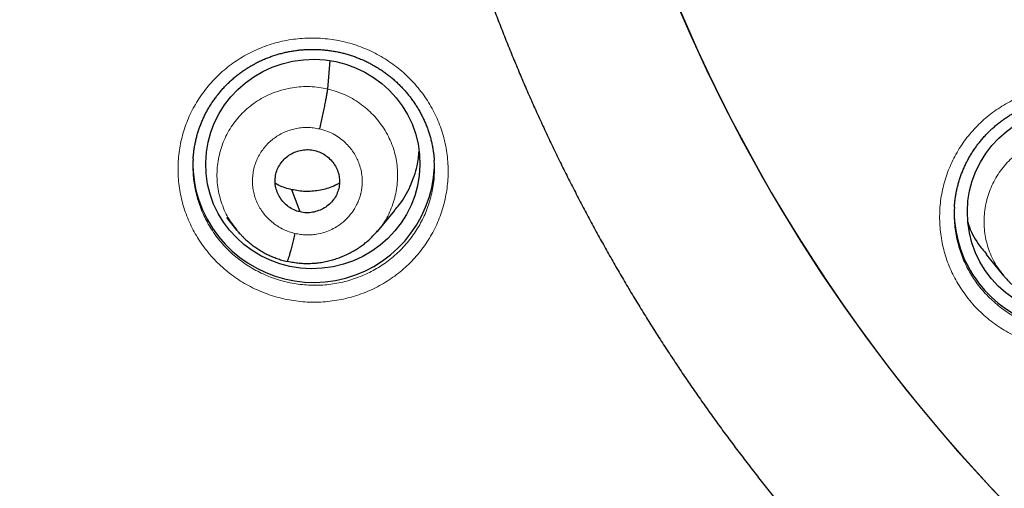
# Model space of a CAD drawing. Units: millimetres. Extents: x 8 to 464, y 12 to 561.
# Drawn here: x 224 to 238, y 497 to 503 of the extents above; entities that cross this region are included whole.
import ezdxf

# ---------------------------------------------------------------- set-up
doc = ezdxf.new("R2010")
doc.units = ezdxf.units.MM

msp = doc.modelspace()

# ---------------------------------------------------------------- linework, layer by layer
at = {"color": 7, "linetype": 'Continuous', "lineweight": 30}
for p, q in [((228.29, 502.252), (228.326, 502.652)), ((228.99, 500.245), (229.236, 500.541)), ((226.866, 500.442), (227.013, 500.262)), ((227.721, 499.828), (227.72, 499.828)), ((237.553, 499.924), (237.8, 499.624))]:
    msp.add_line(p, q, dxfattribs=at)
at = {"color": 7, "linetype": 'Continuous', "lineweight": 30, "flags": 128}
msp.add_lwpolyline([(227.901, 500.522), (227.835, 500.697), (227.784, 500.835)], dxfattribs=at)
at = {"color": 7, "linetype": 'Continuous', "lineweight": 30}
for centre, radius, start, end in [((254.499, 512.407), 23.097, 180.1618, 0.2418), ((228.036, 501.203), 1.643, 181.1617, 203.4036), ((228.09, 501.233), 1.704, 203.624, 357.2597), ((238.754, 500.53), 1.649, 180.0548, 217.5894), ((238.801, 500.56), 1.705, 217.4044, 357.6083)]:
    msp.add_arc(centre, radius, start, end, dxfattribs=at)
at = {"color": 252, "linetype": 'Continuous', "lineweight": 0}
msp.add_arc((254.5, 512.423), 23.106, 181.4901, 358.5699, dxfattribs=at)
at = {"color": 7, "linetype": 'Continuous', "lineweight": 30}
for centre, major_axis, ratio in [((228.081, 501.197), (1.502, 0.134), 0.977463), ((238.792, 500.519), (1.496, 0.141), 0.98023)]:
    msp.add_ellipse(centre, major_axis=major_axis, ratio=ratio, dxfattribs=at)
for points, knots in [([(229.17, 509.557), (229.178, 509.482), (229.194, 509.328), (229.221, 509.095), (229.251, 508.859), (229.283, 508.623), (229.318, 508.388), (229.355, 508.153), (229.394, 507.918), (229.435, 507.684), (229.479, 507.45), (229.525, 507.216), (229.573, 506.983), (229.623, 506.75), (229.676, 506.518), (229.731, 506.287), (229.788, 506.055), (229.847, 505.825), (229.909, 505.595), (229.973, 505.365), (230.039, 505.137), (230.107, 504.908), (230.177, 504.681), (230.25, 504.454), (230.325, 504.228), (230.402, 504.002), (230.481, 503.777), (230.563, 503.553), (230.646, 503.33), (230.732, 503.108), (230.82, 502.886), (230.91, 502.665), (231.002, 502.445), (231.096, 502.226), (231.192, 502.008), (231.291, 501.79), (231.392, 501.574), (231.494, 501.359), (231.599, 501.144), (231.706, 500.931), (231.815, 500.718), (231.926, 500.507), (232.039, 500.296), (232.154, 500.087), (232.271, 499.879), (232.39, 499.672), (232.511, 499.466), (232.634, 499.261), (232.759, 499.057), (232.886, 498.854), (233.015, 498.653), (233.146, 498.453), (233.278, 498.254), (233.413, 498.056), (233.55, 497.86), (233.688, 497.665), (233.829, 497.471), (233.971, 497.279), (234.115, 497.087), (234.261, 496.898), (234.409, 496.709), (234.559, 496.522), (234.71, 496.337), (234.863, 496.152), (235.018, 495.97), (235.175, 495.788), (235.334, 495.608), (235.494, 495.43), (235.656, 495.253), (235.82, 495.078), (235.985, 494.904), (236.152, 494.732), (236.321, 494.561), (236.491, 494.392), (236.663, 494.225), (236.837, 494.059), (237.012, 493.895), (237.189, 493.732), (237.367, 493.571), (237.547, 493.412), (237.728, 493.254), (237.911, 493.098), (238.096, 492.944), (238.282, 492.792), (238.469, 492.641), (238.658, 492.492), (238.848, 492.345), (239.04, 492.2), (239.233, 492.056), (239.427, 491.914), (239.623, 491.774), (239.82, 491.636), (240.019, 491.5), (240.219, 491.366), (240.42, 491.233), (240.622, 491.102), (240.826, 490.974), (241.031, 490.847), (241.237, 490.722), (241.444, 490.599), (241.653, 490.478), (241.862, 490.359), (242.073, 490.242), (242.285, 490.127), (242.498, 490.013), (242.712, 489.902), (242.927, 489.793), (243.144, 489.686), (243.361, 489.581), (243.579, 489.478), (243.799, 489.377), (244.019, 489.278), (244.24, 489.181), (244.462, 489.086), (244.685, 488.993), (244.909, 488.903), (245.134, 488.814), (245.307, 488.747), (245.405, 488.711), (245.428, 488.702)], [0, 0, 0, 0, 0.008193, 0.016791, 0.025388, 0.033986, 0.042583, 0.051181, 0.059779, 0.068376, 0.076974, 0.085572, 0.09417, 0.102767, 0.111365, 0.119963, 0.128561, 0.137159, 0.145757, 0.154355, 0.162953, 0.171552, 0.18015, 0.188748, 0.197347, 0.205945, 0.214544, 0.223142, 0.231741, 0.24034, 0.248938, 0.257537, 0.266136, 0.274735, 0.283334, 0.291934, 0.300533, 0.309132, 0.317732, 0.326331, 0.334931, 0.34353, 0.35213, 0.36073, 0.36933, 0.37793, 0.38653, 0.39513, 0.40373, 0.412331, 0.420931, 0.429532, 0.438133, 0.446733, 0.455334, 0.463935, 0.472536, 0.481137, 0.489739, 0.49834, 0.506941, 0.515543, 0.524144, 0.532746, 0.541348, 0.54995, 0.558552, 0.567154, 0.575756, 0.584359, 0.592961, 0.601564, 0.610166, 0.618769, 0.627372, 0.635975, 0.644578, 0.653181, 0.661784, 0.670388, 0.678991, 0.687595, 0.696198, 0.704802, 0.713406, 0.72201, 0.730614, 0.739218, 0.747822, 0.756426, 0.765031, 0.773635, 0.78224, 0.790844, 0.799449, 0.808054, 0.816659, 0.825264, 0.833869, 0.842474, 0.85108, 0.859685, 0.86829, 0.876896, 0.885501, 0.894107, 0.902713, 0.911319, 0.919925, 0.928531, 0.937137, 0.945743, 0.954349, 0.962955, 0.971562, 0.980168, 0.988774, 0.997381, 1, 1, 1, 1]), ([(207.982, 507.182), (207.989, 507.118), (208.01, 506.947), (208.045, 506.669), (208.088, 506.349), (208.133, 506.029), (208.18, 505.71), (208.23, 505.39), (208.281, 505.071), (208.336, 504.753), (208.392, 504.435), (208.451, 504.117), (208.512, 503.8), (208.575, 503.483), (208.64, 503.166), (208.708, 502.85), (208.778, 502.535), (208.85, 502.22), (208.925, 501.905), (209.001, 501.591), (209.08, 501.278), (209.161, 500.965), (209.245, 500.652), (209.33, 500.34), (209.418, 500.029), (209.508, 499.719), (209.601, 499.409), (209.695, 499.099), (209.792, 498.791), (209.891, 498.483), (209.992, 498.175), (210.095, 497.869), (210.2, 497.563), (210.308, 497.258), (210.418, 496.953), (210.53, 496.65), (210.644, 496.347), (210.76, 496.045), (210.879, 495.743), (210.999, 495.443), (211.122, 495.143), (211.247, 494.845), (211.374, 494.547), (211.503, 494.25), (211.634, 493.954), (211.767, 493.658), (211.903, 493.364), (212.04, 493.071), (212.18, 492.778), (212.321, 492.487), (212.465, 492.196), (212.611, 491.907), (212.759, 491.618), (212.909, 491.331), (213.061, 491.045), (213.215, 490.759), (213.371, 490.475), (213.529, 490.192), (213.689, 489.91), (213.851, 489.629), (214.015, 489.349), (214.181, 489.07), (214.349, 488.792), (214.519, 488.516), (214.691, 488.241), (214.865, 487.967), (215.041, 487.694), (215.219, 487.422), (215.399, 487.152), (215.581, 486.883), (215.764, 486.615), (215.95, 486.348), (216.137, 486.083), (216.327, 485.818), (216.518, 485.556), (216.711, 485.294), (216.906, 485.034), (217.103, 484.775), (217.301, 484.518), (217.502, 484.262), (217.704, 484.007), (217.908, 483.754), (218.114, 483.502), (218.321, 483.252), (218.531, 483.003), (218.742, 482.755), (218.955, 482.509), (219.17, 482.264), (219.386, 482.021), (219.605, 481.78), (219.824, 481.539), (220.046, 481.301), (220.269, 481.064), (220.494, 480.828), (220.721, 480.594), (220.949, 480.362), (221.179, 480.131), (221.411, 479.901), (221.644, 479.674), (221.879, 479.448), (222.116, 479.223), (222.354, 479), (222.593, 478.779), (222.835, 478.56), (223.077, 478.342), (223.322, 478.126), (223.568, 477.911), (223.815, 477.698), (224.064, 477.487), (224.314, 477.278), (224.566, 477.07), (224.82, 476.864), (225.074, 476.66), (225.331, 476.457), (225.588, 476.257), (225.848, 476.058), (226.108, 475.861), (226.37, 475.665), (226.633, 475.472), (226.898, 475.28), (227.164, 475.09), (227.432, 474.902), (227.7, 474.716), (227.97, 474.532), (228.242, 474.349), (228.515, 474.169), (228.789, 473.99), (229.064, 473.813), (229.34, 473.638), (229.618, 473.465), (229.897, 473.294), (230.177, 473.125), (230.458, 472.958), (230.741, 472.792), (231.025, 472.629), (231.31, 472.467), (231.596, 472.308), (231.883, 472.15), (232.171, 471.995), (232.46, 471.841), (232.751, 471.69), (233.042, 471.54), (233.335, 471.393), (233.629, 471.247), (233.923, 471.104), (234.219, 470.962), (234.516, 470.823), (234.813, 470.685), (235.112, 470.55), (235.412, 470.416), (235.712, 470.285), (236.014, 470.156), (236.316, 470.029), (236.619, 469.904), (236.923, 469.781), (237.229, 469.66), (237.534, 469.541), (237.841, 469.425), (238.149, 469.31), (238.457, 469.198), (238.766, 469.088), (239.076, 468.979), (239.387, 468.873), (239.698, 468.77), (240.011, 468.668), (240.323, 468.568), (240.637, 468.471), (240.903, 468.39), (241.064, 468.343), (241.12, 468.326)], [0, 0, 0, 0, 0.003613, 0.009632, 0.01565, 0.021669, 0.027687, 0.033705, 0.039724, 0.045742, 0.051761, 0.057779, 0.063798, 0.069816, 0.075835, 0.081853, 0.087872, 0.09389, 0.099909, 0.105927, 0.111946, 0.117964, 0.123983, 0.130001, 0.13602, 0.142038, 0.148057, 0.154075, 0.160094, 0.166112, 0.172131, 0.17815, 0.184168, 0.190187, 0.196205, 0.202224, 0.208243, 0.214261, 0.22028, 0.226298, 0.232317, 0.238336, 0.244354, 0.250373, 0.256392, 0.262411, 0.268429, 0.274448, 0.280467, 0.286485, 0.292504, 0.298523, 0.304542, 0.31056, 0.316579, 0.322598, 0.328617, 0.334636, 0.340655, 0.346673, 0.352692, 0.358711, 0.36473, 0.370749, 0.376768, 0.382787, 0.388806, 0.394825, 0.400844, 0.406863, 0.412882, 0.4189, 0.424919, 0.430939, 0.436958, 0.442977, 0.448996, 0.455015, 0.461034, 0.467053, 0.473072, 0.479091, 0.48511, 0.491129, 0.497148, 0.503168, 0.509187, 0.515206, 0.521225, 0.527244, 0.533264, 0.539283, 0.545302, 0.551321, 0.557341, 0.56336, 0.569379, 0.575398, 0.581418, 0.587437, 0.593456, 0.599476, 0.605495, 0.611514, 0.617534, 0.623553, 0.629573, 0.635592, 0.641612, 0.647631, 0.65365, 0.65967, 0.665689, 0.671709, 0.677728, 0.683748, 0.689767, 0.695787, 0.701807, 0.707826, 0.713846, 0.719865, 0.725885, 0.731904, 0.737924, 0.743944, 0.749963, 0.755983, 0.762003, 0.768022, 0.774042, 0.780062, 0.786081, 0.792101, 0.798121, 0.804141, 0.81016, 0.81618, 0.8222, 0.82822, 0.834239, 0.840259, 0.846279, 0.852299, 0.858319, 0.864339, 0.870358, 0.876378, 0.882398, 0.888418, 0.894438, 0.900458, 0.906478, 0.912497, 0.918517, 0.924537, 0.930557, 0.936577, 0.942597, 0.948617, 0.954637, 0.960657, 0.966677, 0.972697, 0.978717, 0.984737, 0.990757, 0.996777, 1, 1, 1, 1]), ([(226.396, 501.269), (226.398, 501.287), (226.401, 501.326), (226.408, 501.385), (226.417, 501.445), (226.429, 501.505), (226.443, 501.565), (226.459, 501.624), (226.477, 501.683), (226.498, 501.74), (226.52, 501.797), (226.545, 501.852), (226.572, 501.906), (226.601, 501.96), (226.632, 502.013), (226.665, 502.064), (226.7, 502.115), (226.737, 502.164), (226.776, 502.212), (226.816, 502.259), (226.858, 502.303), (226.902, 502.346), (226.947, 502.388), (226.994, 502.427), (227.042, 502.466), (227.092, 502.502), (227.144, 502.537), (227.196, 502.569), (227.249, 502.6), (227.304, 502.629), (227.36, 502.655), (227.417, 502.68), (227.474, 502.703), (227.533, 502.724), (227.593, 502.742), (227.653, 502.758), (227.713, 502.773), (227.774, 502.785), (227.836, 502.794), (227.898, 502.802), (227.96, 502.807), (228.022, 502.81), (228.085, 502.811), (228.147, 502.81), (228.21, 502.806), (228.272, 502.8), (228.334, 502.792), (228.396, 502.782), (228.457, 502.77), (228.517, 502.755), (228.577, 502.738), (228.637, 502.719), (228.696, 502.698), (228.754, 502.675), (228.811, 502.65), (228.867, 502.623), (228.922, 502.593), (228.976, 502.562), (229.029, 502.529), (229.08, 502.494), (229.131, 502.457), (229.18, 502.419), (229.227, 502.379), (229.273, 502.337), (229.317, 502.293), (229.359, 502.248), (229.4, 502.202), (229.439, 502.154), (229.476, 502.105), (229.512, 502.054), (229.545, 502.002), (229.577, 501.95), (229.606, 501.895), (229.634, 501.84), (229.659, 501.785), (229.682, 501.728), (229.704, 501.67), (229.723, 501.612), (229.739, 501.553), (229.754, 501.494), (229.766, 501.434), (229.776, 501.374), (229.784, 501.313), (229.788, 501.27), (229.789, 501.247), (229.789, 501.244)], [0, 0, 0, 0, 0.011186, 0.023372, 0.035614, 0.047892, 0.06019, 0.072485, 0.084754, 0.096978, 0.10914, 0.121232, 0.133325, 0.14547, 0.157681, 0.169941, 0.182231, 0.194533, 0.206823, 0.219078, 0.231282, 0.243416, 0.255515, 0.267661, 0.279898, 0.292166, 0.304388, 0.316519, 0.32862, 0.340799, 0.352969, 0.365155, 0.377371, 0.389606, 0.401756, 0.413967, 0.426187, 0.438346, 0.450445, 0.462596, 0.474775, 0.486953, 0.499154, 0.511386, 0.523579, 0.535737, 0.547884, 0.560026, 0.572166, 0.58431, 0.59646, 0.60862, 0.620795, 0.632987, 0.645182, 0.657323, 0.669471, 0.681632, 0.693803, 0.705981, 0.718164, 0.730349, 0.742533, 0.754713, 0.766888, 0.779041, 0.791183, 0.80334, 0.81551, 0.82769, 0.839878, 0.852072, 0.864267, 0.876462, 0.888654, 0.900843, 0.913014, 0.925205, 0.937391, 0.949575, 0.961762, 0.973953, 0.986152, 0.998363, 1, 1, 1, 1]), ([(228.177, 501.69), (228.184, 501.719), (228.197, 501.777), (228.217, 501.866), (228.235, 501.951), (228.252, 502.032), (228.266, 502.104), (228.278, 502.167), (228.286, 502.219), (228.288, 502.241), (228.29, 502.252)], [0, 0, 0, 0, 0.1261255, 0.2510757, 0.3758038, 0.5005637, 0.6252552, 0.749776, 0.8743749, 1, 1, 1, 1]), ([(237.108, 500.591), (237.109, 500.61), (237.112, 500.649), (237.119, 500.708), (237.129, 500.768), (237.14, 500.828), (237.154, 500.888), (237.171, 500.947), (237.189, 501.006), (237.209, 501.063), (237.232, 501.12), (237.257, 501.175), (237.283, 501.23), (237.312, 501.283), (237.343, 501.336), (237.376, 501.388), (237.411, 501.439), (237.449, 501.488), (237.487, 501.536), (237.528, 501.583), (237.57, 501.628), (237.613, 501.671), (237.659, 501.712), (237.705, 501.752), (237.754, 501.79), (237.804, 501.827), (237.855, 501.862), (237.907, 501.895), (237.961, 501.925), (238.015, 501.954), (238.071, 501.981), (238.128, 502.006), (238.186, 502.029), (238.245, 502.05), (238.304, 502.069), (238.364, 502.085), (238.425, 502.1), (238.486, 502.112), (238.547, 502.122), (238.609, 502.13), (238.671, 502.135), (238.734, 502.139), (238.796, 502.14), (238.859, 502.139), (238.921, 502.135), (238.984, 502.13), (239.046, 502.122), (239.107, 502.112), (239.168, 502.1), (239.229, 502.085), (239.289, 502.069), (239.349, 502.05), (239.407, 502.029), (239.465, 502.006), (239.523, 501.981), (239.579, 501.954), (239.634, 501.925), (239.688, 501.894), (239.74, 501.861), (239.792, 501.826), (239.842, 501.79), (239.891, 501.751), (239.938, 501.711), (239.984, 501.669), (240.029, 501.626), (240.071, 501.581), (240.112, 501.535), (240.151, 501.487), (240.188, 501.438), (240.223, 501.388), (240.257, 501.336), (240.288, 501.283), (240.318, 501.229), (240.346, 501.174), (240.371, 501.119), (240.394, 501.062), (240.415, 501.004), (240.434, 500.946), (240.451, 500.887), (240.466, 500.828), (240.478, 500.768), (240.488, 500.708), (240.495, 500.647), (240.5, 500.604), (240.501, 500.582), (240.501, 500.579)], [0, 0, 0, 0, 0.011316, 0.023509, 0.035757, 0.04804, 0.060342, 0.07264, 0.084911, 0.097137, 0.109299, 0.121392, 0.133486, 0.145631, 0.157841, 0.1701, 0.182389, 0.194687, 0.206973, 0.219223, 0.231421, 0.243547, 0.25564, 0.267781, 0.280013, 0.292274, 0.304487, 0.316609, 0.328703, 0.340874, 0.353035, 0.365212, 0.37742, 0.389642, 0.401785, 0.41399, 0.426203, 0.438353, 0.450442, 0.462589, 0.474761, 0.486932, 0.499126, 0.511353, 0.523539, 0.535691, 0.547834, 0.559973, 0.572111, 0.584253, 0.596401, 0.608561, 0.620734, 0.632926, 0.645121, 0.657262, 0.669413, 0.681576, 0.69375, 0.705932, 0.718119, 0.730309, 0.742498, 0.754684, 0.766867, 0.779027, 0.791177, 0.803343, 0.815521, 0.827711, 0.839908, 0.852111, 0.864317, 0.876522, 0.888725, 0.900925, 0.913107, 0.925309, 0.937505, 0.949699, 0.961895, 0.974096, 0.986304, 0.998524, 1, 1, 1, 1]), ([(227.901, 500.522), (227.872, 500.53), (227.815, 500.547), (227.739, 500.593), (227.672, 500.652), (227.618, 500.722), (227.577, 500.8), (227.553, 500.884), (227.547, 500.972), (227.559, 501.058), (227.587, 501.14), (227.632, 501.216), (227.691, 501.281), (227.762, 501.333), (227.842, 501.372), (227.928, 501.395), (228.018, 501.403), (228.076, 501.392), (228.106, 501.387)], [0, 0, 0, 0, 0.062616, 0.125099, 0.187762, 0.250497, 0.31306, 0.375344, 0.437596, 0.499987, 0.562383, 0.624644, 0.686936, 0.749501, 0.812236, 0.874898, 0.937382, 1, 1, 1, 1]), ([(228.106, 501.387), (228.134, 501.379), (228.191, 501.362), (228.268, 501.316), (228.334, 501.257), (228.389, 501.187), (228.429, 501.109), (228.453, 501.025), (228.459, 500.937), (228.448, 500.851), (228.419, 500.768), (228.375, 500.693), (228.316, 500.628), (228.244, 500.576), (228.164, 500.537), (228.078, 500.514), (227.989, 500.506), (227.93, 500.516), (227.901, 500.522)], [0, 0, 0, 0, 0.0626154, 0.1250985, 0.1877614, 0.2504969, 0.3130597, 0.3753433, 0.4375955, 0.4999865, 0.5623817, 0.6246434, 0.686935, 0.7495008, 0.8122358, 0.8748974, 0.9373813, 1, 1, 1, 1]), ([(229.231, 500.545), (229.253, 500.57), (229.346, 500.669), (229.456, 500.882), (229.553, 501.138), (229.57, 501.309), (229.577, 501.377)], [0, 0, 0, 0, 0.108408, 0.441235, 0.774499, 1, 1, 1, 1]), ([(226.397, 501.269), (226.396, 501.258), (226.392, 501.209), (226.392, 501.141), (226.396, 501.083), (226.397, 501.064)], [0, 0, 0, 0, 0.166189, 0.711429, 1, 1, 1, 1]), ([(229.789, 501.029), (229.79, 501.058), (229.794, 501.125), (229.793, 501.198), (229.789, 501.24), (229.789, 501.245)], [0, 0, 0, 0, 0.413959, 0.931561, 1, 1, 1, 1]), ([(227.784, 500.835), (227.722, 500.851), (227.64, 500.872), (227.57, 500.915), (227.553, 500.926)], [0, 0, 0, 0, 0.767531, 1, 1, 1, 1]), ([(228.455, 500.926), (228.419, 500.908), (228.328, 500.86), (228.164, 500.82), (227.973, 500.802), (227.847, 500.824), (227.784, 500.835)], [0, 0, 0, 0, 0.174464, 0.449966, 0.724687, 1, 1, 1, 1]), ([(237.109, 500.591), (237.108, 500.58), (237.104, 500.531), (237.104, 500.463), (237.108, 500.406), (237.109, 500.386)], [0, 0, 0, 0, 0.1663637, 0.7128535, 1, 1, 1, 1]), ([(237.298, 500.378), (237.3, 500.367), (237.329, 500.258), (237.415, 500.102), (237.519, 499.976), (237.558, 499.928)], [0, 0, 0, 0, 0.066276, 0.644185, 1, 1, 1, 1]), ([(227.007, 500.271), (227.009, 500.268), (227.016, 500.26), (227.029, 500.244), (227.047, 500.223), (227.072, 500.196), (227.104, 500.164), (227.142, 500.128), (227.184, 500.091), (227.23, 500.054), (227.28, 500.018), (227.336, 499.981), (227.394, 499.947), (227.453, 499.917), (227.513, 499.89), (227.577, 499.866), (227.646, 499.843), (227.695, 499.832), (227.719, 499.826)], [0, 0, 0, 0, 0.015781, 0.037436, 0.0715, 0.11454, 0.166632, 0.227808, 0.298082, 0.363594, 0.435419, 0.513555, 0.598006, 0.67013, 0.746332, 0.826657, 0.911175, 1, 1, 1, 1]), ([(227.722, 499.83), (227.751, 499.824), (227.806, 499.811), (227.89, 499.801), (227.971, 499.796), (228.049, 499.797), (228.125, 499.802), (228.203, 499.812), (228.281, 499.826), (228.359, 499.846), (228.433, 499.87), (228.502, 499.896), (228.571, 499.927), (228.639, 499.962), (228.705, 500.002), (228.765, 500.043), (228.824, 500.088), (228.883, 500.139), (228.941, 500.197), (228.976, 500.237), (228.992, 500.257)], [0, 0, 0, 0, 0.061539, 0.121025, 0.178553, 0.234188, 0.287975, 0.339938, 0.39991, 0.457302, 0.512131, 0.564409, 0.614152, 0.672791, 0.72754, 0.778449, 0.825675, 0.885795, 0.943816, 1, 1, 1, 1]), ([(227.83, 500.219), (227.823, 500.191), (227.809, 500.133), (227.789, 500.055), (227.771, 499.984), (227.754, 499.923), (227.74, 499.876), (227.729, 499.844), (227.725, 499.835), (227.722, 499.831)], [0, 0, 0, 0, 0.144532, 0.290075, 0.436403, 0.582996, 0.729524, 0.875982, 1, 1, 1, 1]), ([(237.793, 499.633), (237.796, 499.63), (237.802, 499.622), (237.815, 499.607), (237.833, 499.586), (237.858, 499.559), (237.888, 499.528), (237.926, 499.492), (237.967, 499.456), (238.013, 499.42), (238.062, 499.384), (238.117, 499.349), (238.178, 499.313), (238.246, 499.279), (238.322, 499.247), (238.404, 499.219), (238.462, 499.205), (238.493, 499.197)], [0, 0, 0, 0, 0.0159166, 0.0376821, 0.0718517, 0.11497, 0.167115, 0.2283215, 0.2986019, 0.3641025, 0.4359014, 0.5139961, 0.5983912, 0.6891074, 0.7861966, 0.8897639, 1, 1, 1, 1])]:
    msp.add_open_spline(points, degree=3, knots=knots, dxfattribs=at)
at = {"color": 252, "linetype": 'Continuous', "lineweight": 0}
for points, knots in [([(226.474, 500.137), (226.453, 500.171), (226.411, 500.24), (226.356, 500.349), (226.307, 500.463), (226.266, 500.582), (226.232, 500.704), (226.208, 500.827), (226.191, 500.951), (226.184, 501.076), (226.185, 501.202), (226.194, 501.327), (226.212, 501.451), (226.239, 501.573), (226.274, 501.694), (226.317, 501.811), (226.369, 501.926), (226.428, 502.037), (226.494, 502.143), (226.568, 502.245), (226.649, 502.342), (226.737, 502.433), (226.83, 502.519), (226.929, 502.597), (227.034, 502.669), (227.143, 502.734), (227.257, 502.792), (227.374, 502.842), (227.495, 502.884), (227.618, 502.918), (227.744, 502.944), (227.871, 502.961), (227.999, 502.97), (228.127, 502.971), (228.255, 502.962), (228.383, 502.946), (228.509, 502.921), (228.633, 502.888), (228.755, 502.847), (228.873, 502.798), (228.988, 502.741), (229.099, 502.677), (229.206, 502.605), (229.308, 502.526), (229.406, 502.439), (229.499, 502.344), (229.583, 502.245), (229.66, 502.142), (229.728, 502.035), (229.789, 501.924), (229.842, 501.809), (229.887, 501.692), (229.924, 501.571), (229.952, 501.449), (229.972, 501.324), (229.984, 501.199), (229.987, 501.074), (229.981, 500.949), (229.966, 500.825), (229.943, 500.701), (229.912, 500.58), (229.873, 500.461), (229.825, 500.345), (229.769, 500.233), (229.705, 500.124), (229.635, 500.02), (229.557, 499.921), (229.473, 499.827), (229.382, 499.739), (229.285, 499.657), (229.182, 499.582), (229.075, 499.514), (228.964, 499.453), (228.848, 499.4), (228.728, 499.355), (228.606, 499.317), (228.482, 499.288), (228.355, 499.267), (228.228, 499.254), (228.099, 499.25), (227.971, 499.254), (227.843, 499.267), (227.716, 499.288), (227.591, 499.318), (227.468, 499.355), (227.348, 499.401), (227.231, 499.454), (227.119, 499.515), (227.011, 499.583), (226.907, 499.659), (226.809, 499.741), (226.716, 499.829), (226.628, 499.925), (226.546, 500.028), (226.498, 500.1), (226.474, 500.137)], [0, 0, 0, 0, 0.01022, 0.020441, 0.031141, 0.041877, 0.052627, 0.063363, 0.074064, 0.084763, 0.095499, 0.106247, 0.116983, 0.127682, 0.138387, 0.149129, 0.159883, 0.170624, 0.181329, 0.192044, 0.202796, 0.213559, 0.224311, 0.235026, 0.24575, 0.256511, 0.267284, 0.278045, 0.28877, 0.299499, 0.310265, 0.321044, 0.33181, 0.34254, 0.353268, 0.364033, 0.37481, 0.385574, 0.396302, 0.407023, 0.41778, 0.428549, 0.439307, 0.450027, 0.461198, 0.472384, 0.483555, 0.494254, 0.50499, 0.515739, 0.526474, 0.537174, 0.547873, 0.558609, 0.569357, 0.580093, 0.590792, 0.601493, 0.61223, 0.622979, 0.633716, 0.644417, 0.655125, 0.665869, 0.676626, 0.68737, 0.698078, 0.708796, 0.719551, 0.730318, 0.741072, 0.75179, 0.762517, 0.77328, 0.784056, 0.794819, 0.805546, 0.816276, 0.827042, 0.837821, 0.848587, 0.859317, 0.870043, 0.880806, 0.891582, 0.902344, 0.913071, 0.923788, 0.934542, 0.945308, 0.956062, 0.96678, 0.977849, 0.988931, 1, 1, 1, 1]), ([(227.013, 500.273), (226.982, 500.31), (226.898, 500.41), (226.806, 500.604), (226.74, 500.84), (226.725, 501.086), (226.759, 501.329), (226.838, 501.562), (226.961, 501.775), (227.126, 501.959), (227.324, 502.108), (227.55, 502.215), (227.792, 502.277), (228.043, 502.296), (228.207, 502.267), (228.29, 502.252)], [0, 0, 0, 0, 0.046375, 0.125861, 0.205277, 0.28465, 0.364131, 0.443613, 0.522992, 0.60241, 0.681895, 0.761391, 0.840914, 0.920404, 1, 1, 1, 1]), ([(228.29, 502.252), (228.37, 502.229), (228.531, 502.183), (228.747, 502.055), (228.936, 501.892), (229.09, 501.697), (229.201, 501.476), (229.267, 501.238), (229.281, 500.993), (229.248, 500.749), (229.167, 500.518), (229.074, 500.343), (228.995, 500.259), (228.973, 500.235)], [0, 0, 0, 0, 0.096263, 0.1924, 0.288577, 0.384719, 0.480848, 0.576895, 0.672888, 0.769011, 0.865137, 0.961138, 1, 1, 1, 1]), ([(237.188, 499.462), (237.167, 499.496), (237.126, 499.564), (237.071, 499.672), (237.022, 499.785), (236.981, 499.904), (236.948, 500.025), (236.923, 500.149), (236.906, 500.273), (236.899, 500.398), (236.9, 500.524), (236.909, 500.649), (236.927, 500.773), (236.954, 500.896), (236.989, 501.016), (237.032, 501.134), (237.084, 501.249), (237.143, 501.36), (237.209, 501.467), (237.283, 501.569), (237.364, 501.666), (237.452, 501.757), (237.545, 501.843), (237.644, 501.922), (237.749, 501.994), (237.858, 502.06), (237.972, 502.118), (238.089, 502.168), (238.21, 502.211), (238.333, 502.245), (238.458, 502.271), (238.585, 502.289), (238.713, 502.298), (238.842, 502.299), (238.97, 502.291), (239.097, 502.275), (239.223, 502.251), (239.348, 502.218), (239.469, 502.178), (239.587, 502.129), (239.702, 502.072), (239.813, 502.009), (239.92, 501.938), (240.022, 501.859), (240.12, 501.773), (240.213, 501.678), (240.297, 501.579), (240.374, 501.476), (240.442, 501.37), (240.503, 501.259), (240.556, 501.144), (240.602, 501.027), (240.638, 500.907), (240.667, 500.784), (240.687, 500.66), (240.699, 500.535), (240.702, 500.41), (240.696, 500.285), (240.681, 500.16), (240.658, 500.036), (240.627, 499.915), (240.588, 499.796), (240.54, 499.68), (240.484, 499.567), (240.42, 499.458), (240.35, 499.354), (240.272, 499.254), (240.187, 499.161), (240.096, 499.072), (240, 498.99), (239.897, 498.915), (239.79, 498.846), (239.679, 498.785), (239.563, 498.732), (239.443, 498.686), (239.321, 498.648), (239.197, 498.618), (239.07, 498.596), (238.943, 498.583), (238.814, 498.579), (238.686, 498.583), (238.558, 498.595), (238.432, 498.616), (238.307, 498.645), (238.184, 498.682), (238.064, 498.727), (237.947, 498.78), (237.835, 498.841), (237.726, 498.908), (237.623, 498.983), (237.525, 499.065), (237.431, 499.153), (237.343, 499.25), (237.26, 499.353), (237.212, 499.426), (237.188, 499.462)], [0, 0, 0, 0, 0.010078, 0.020156, 0.030863, 0.041607, 0.052363, 0.063106, 0.073813, 0.084522, 0.095268, 0.106026, 0.116771, 0.12748, 0.138193, 0.148943, 0.159705, 0.170455, 0.181168, 0.191886, 0.202641, 0.213408, 0.224162, 0.23488, 0.245601, 0.256359, 0.267129, 0.277887, 0.288608, 0.299329, 0.310087, 0.320857, 0.331615, 0.342336, 0.353055, 0.36381, 0.374577, 0.385332, 0.396051, 0.406764, 0.417515, 0.428278, 0.439028, 0.449742, 0.4609, 0.472073, 0.483232, 0.49394, 0.504685, 0.515442, 0.526187, 0.536895, 0.547603, 0.558347, 0.569104, 0.579849, 0.590557, 0.601267, 0.612014, 0.622773, 0.633519, 0.644229, 0.654944, 0.665695, 0.676459, 0.68721, 0.697925, 0.708644, 0.7194, 0.730168, 0.740924, 0.751643, 0.762365, 0.773123, 0.783893, 0.794651, 0.805373, 0.816094, 0.826851, 0.837621, 0.848378, 0.859098, 0.869816, 0.880569, 0.891335, 0.902089, 0.912806, 0.923518, 0.934267, 0.945028, 0.955777, 0.966489, 0.977655, 0.988834, 1, 1, 1, 1]), ([(227.83, 500.219), (227.802, 500.227), (227.746, 500.242), (227.666, 500.275), (227.59, 500.317), (227.52, 500.367), (227.455, 500.424), (227.397, 500.488), (227.347, 500.558), (227.305, 500.632), (227.272, 500.711), (227.249, 500.793), (227.234, 500.877), (227.23, 500.962), (227.235, 501.046), (227.25, 501.13), (227.274, 501.211), (227.307, 501.29), (227.35, 501.363), (227.4, 501.432), (227.458, 501.495), (227.523, 501.551), (227.594, 501.599), (227.67, 501.64), (227.75, 501.672), (227.833, 501.694), (227.919, 501.708), (228.005, 501.712), (228.092, 501.707), (228.149, 501.695), (228.177, 501.69)], [0, 0, 0, 0, 0.035716, 0.071432, 0.107147, 0.142861, 0.178576, 0.214292, 0.250005, 0.285719, 0.321434, 0.35715, 0.392864, 0.42858, 0.464296, 0.500008, 0.535722, 0.571436, 0.607149, 0.642864, 0.678579, 0.71429, 0.750004, 0.785719, 0.821432, 0.857145, 0.892857, 0.928572, 0.964287, 1, 1, 1, 1]), ([(228.177, 501.69), (228.215, 501.68), (228.289, 501.66), (228.389, 501.61), (228.477, 501.551), (228.552, 501.485), (228.615, 501.414), (228.666, 501.341), (228.706, 501.268), (228.738, 501.19), (228.761, 501.107), (228.774, 501.023), (228.777, 500.96), (228.775, 500.917), (228.773, 500.889), (228.771, 500.864), (228.767, 500.84), (228.764, 500.818), (228.76, 500.798), (228.755, 500.779), (228.75, 500.756), (228.74, 500.724), (228.722, 500.676), (228.695, 500.616), (228.654, 500.544), (228.613, 500.488), (228.58, 500.449), (228.56, 500.429), (228.54, 500.408), (228.517, 500.388), (228.494, 500.368), (228.468, 500.348), (228.441, 500.329), (228.394, 500.299), (228.325, 500.263), (228.232, 500.229), (228.142, 500.208), (228.058, 500.198), (227.982, 500.197), (227.905, 500.203), (227.855, 500.214), (227.83, 500.219)], [0, 0, 0, 0, 0.048411, 0.094397, 0.138117, 0.179596, 0.218814, 0.255753, 0.290415, 0.322819, 0.362486, 0.398098, 0.429652, 0.441941, 0.453491, 0.464304, 0.474381, 0.483722, 0.492324, 0.500189, 0.507913, 0.522371, 0.543571, 0.57151, 0.606165, 0.647476, 0.658843, 0.670619, 0.682806, 0.695403, 0.708412, 0.721834, 0.735673, 0.749931, 0.790994, 0.832302, 0.873835, 0.905135, 0.936567, 0.968166, 1, 1, 1, 1]), ([(237.799, 499.635), (237.769, 499.67), (237.687, 499.768), (237.597, 499.957), (237.532, 500.189), (237.518, 500.43), (237.55, 500.668), (237.628, 500.896), (237.749, 501.105), (237.91, 501.286), (238.105, 501.432), (238.326, 501.538), (238.563, 501.599), (238.81, 501.618), (238.971, 501.59), (239.052, 501.576)], [0, 0, 0, 0, 0.045978, 0.125497, 0.204947, 0.284354, 0.363867, 0.443382, 0.522793, 0.602244, 0.681763, 0.761291, 0.840847, 0.92037, 1, 1, 1, 1]), ([(226.397, 501.064), (226.398, 501.046), (226.401, 500.992), (226.414, 500.9), (226.436, 500.79), (226.466, 500.681), (226.503, 500.575), (226.546, 500.472), (226.596, 500.375), (226.633, 500.313), (226.652, 500.283)], [0, 0, 0, 0, 0.063448, 0.198755, 0.334524, 0.470449, 0.606218, 0.741524, 0.870762, 1, 1, 1, 1]), ([(226.652, 500.283), (226.674, 500.25), (226.717, 500.185), (226.79, 500.094), (226.868, 500.008), (226.952, 499.928), (227.039, 499.855), (227.132, 499.788), (227.229, 499.726), (227.33, 499.672), (227.434, 499.624), (227.541, 499.583), (227.651, 499.549), (227.763, 499.523), (227.838, 499.51), (227.914, 499.5), (227.991, 499.492), (228.106, 499.488), (228.221, 499.492), (228.335, 499.503), (228.448, 499.522), (228.559, 499.548), (228.669, 499.582), (228.775, 499.622), (228.879, 499.67), (228.979, 499.724), (229.075, 499.785), (229.166, 499.852), (229.253, 499.925), (229.334, 500.003), (229.41, 500.087), (229.479, 500.176), (229.542, 500.269), (229.599, 500.366), (229.649, 500.466), (229.692, 500.57), (229.727, 500.676), (229.756, 500.785), (229.776, 500.895), (229.787, 500.976), (229.788, 501.021), (229.789, 501.029)], [0, 0, 0, 0, 0.027624, 0.055281, 0.082905, 0.109648, 0.136482, 0.163347, 0.190182, 0.216925, 0.243667, 0.2705, 0.297364, 0.324197, 0.350939, 0.351113, 0.377895, 0.40477, 0.431675, 0.458549, 0.485331, 0.512107, 0.538974, 0.565872, 0.592738, 0.619514, 0.646267, 0.673112, 0.699988, 0.726832, 0.753586, 0.780312, 0.80713, 0.833978, 0.860795, 0.887522, 0.914227, 0.941024, 0.967852, 0.994649, 1, 1, 1, 1]), ([(237.109, 500.386), (237.11, 500.369), (237.113, 500.314), (237.126, 500.222), (237.148, 500.112), (237.178, 500.003), (237.215, 499.897), (237.258, 499.795), (237.307, 499.699), (237.344, 499.638), (237.362, 499.608)], [0, 0, 0, 0, 0.06419, 0.199935, 0.336145, 0.472511, 0.60872, 0.744465, 0.872233, 1, 1, 1, 1]), ([(237.362, 499.608), (237.384, 499.576), (237.428, 499.51), (237.502, 499.418), (237.58, 499.332), (237.664, 499.253), (237.752, 499.18), (237.844, 499.113), (237.941, 499.052), (238.042, 498.998), (238.146, 498.951), (238.253, 498.91), (238.363, 498.877), (238.475, 498.851), (238.588, 498.832), (238.702, 498.821), (238.817, 498.818), (238.932, 498.822), (239.046, 498.833), (239.121, 498.846), (239.196, 498.861), (239.271, 498.879), (239.38, 498.913), (239.487, 498.954), (239.591, 499.002), (239.691, 499.056), (239.786, 499.117), (239.878, 499.185), (239.964, 499.258), (240.046, 499.337), (240.121, 499.421), (240.191, 499.51), (240.254, 499.603), (240.311, 499.7), (240.361, 499.801), (240.404, 499.905), (240.439, 500.011), (240.467, 500.12), (240.487, 500.23), (240.498, 500.312), (240.5, 500.357), (240.5, 500.364)], [0, 0, 0, 0, 0.027855, 0.055744, 0.083598, 0.110319, 0.137132, 0.163976, 0.190789, 0.21751, 0.244231, 0.271043, 0.297886, 0.324698, 0.351419, 0.378142, 0.404956, 0.431801, 0.458615, 0.485338, 0.48555, 0.512299, 0.53914, 0.566012, 0.592852, 0.619602, 0.646346, 0.673181, 0.700047, 0.726882, 0.753626, 0.780359, 0.807182, 0.834037, 0.860861, 0.887593, 0.914313, 0.941124, 0.967966, 0.994777, 1, 1, 1, 1])]:
    msp.add_open_spline(points, degree=3, knots=knots, dxfattribs=at)

doc.saveas('drawing.dxf')
